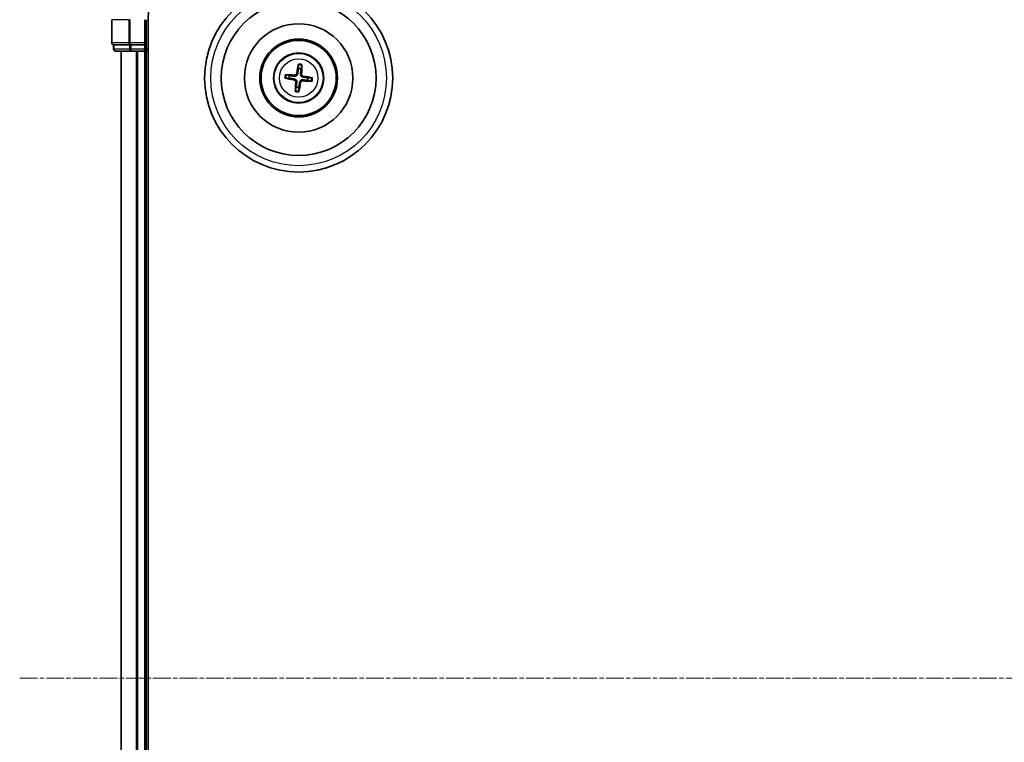
# Model space of a CAD drawing. Units: millimetres. Extents: x 7 to 8659, y 4 to 1830.
# Drawn here: x 2126 to 2283, y 1117 to 1232 of the extents above; entities that cross this region are included whole.
import ezdxf

# ---------------------------------------------------------------- set-up
doc = ezdxf.new("R2010")
doc.units = ezdxf.units.MM
doc.header["$LTSCALE"] = 0.5
doc.linetypes.add('CHAIN', pattern=[0.3543, 0.2362, -0.0295, 0.0591, -0.0295])
for name, color, linetype, lineweight in [('Centerline (ISO)', 131, 'Continuous', 18), ('Visible (ISO)', 7, 'Continuous', 35), ('Visible Narrow (ISO)', 7, 'Continuous', 25)]:
    doc.layers.add(name, color=color, linetype=linetype, lineweight=lineweight)

msp = doc.modelspace()

# ---------------------------------------------------------------- linework, layer by layer
at = {"layer": 'Centerline (ISO)', "linetype": 'CHAIN', "ltscale": 23.990969}
msp.add_line((2126.22114, 1127.24957), (2586.58207, 1127.24957), dxfattribs=at)
at = {"layer": 'Visible (ISO)'}
for p, q in [((2140.90161, 1232.24957), (2140.90161, 1228.54957)), ((2146.40161, 1228.24957), (2146.40161, 1232.24957)), ((2146.70161, 1022.24957), (2146.70161, 1232.24957)), ((2141.20161, 1228.24957), (2141.27285, 1228.24957)), ((2141.20161, 1228.24957), (2141.20161, 1227.54957)), ((2143.75064, 1228.24957), (2141.27285, 1228.24957)), ((2143.75064, 1228.24957), (2143.8405, 1228.24957)), ((2143.8405, 1228.24957), (2143.97939, 1228.24957)), ((2146.10161, 1228.24957), (2143.97939, 1228.24957)), ((2146.40161, 1228.24957), (2146.10161, 1228.54957)), ((2146.10161, 1228.24957), (2146.40161, 1228.24957)), ((2146.40161, 1227.54957), (2146.40161, 1228.24957)), ((2141.50161, 1227.24957), (2143.97939, 1227.24957)), ((2142.40161, 1227.24957), (2142.40161, 1027.24957)), ((2143.97939, 1227.24957), (2146.10161, 1227.24957)), ((2146.10161, 1227.24957), (2146.40161, 1227.24957)), ((2146.40161, 1227.24957), (2146.70161, 1227.24957)), ((2146.40161, 1027.24957), (2146.40161, 1227.24957)), ((2170.65235, 1225.02213), (2170.65914, 1224.4504)), ((2171.08007, 1224.40252), (2171.21509, 1224.95812)), ((2169.24865, 1223.32803), (2168.69306, 1223.46305)), ((2168.62905, 1222.90031), (2169.20077, 1222.9071)), ((2172.15456, 1222.57111), (2172.71016, 1222.43609)), ((2172.77417, 1222.99882), (2172.20244, 1222.99203)), ((2170.32315, 1221.49661), (2170.18812, 1220.94102)), ((2170.75086, 1220.87701), (2170.74407, 1221.44873))]:
    msp.add_line(p, q, dxfattribs=at)
for radius in [15, 12.35, 8.65, 6.2, 6, 4]:
    msp.add_circle((2170.70161, 1222.94957), radius, dxfattribs=at)
for centre, radius, start, end in [((2161.40161, 1232.24957), 14.7, 90, 180), ((2141.20161, 1228.54957), 0.3, 180, 270), ((2141.50161, 1227.54957), 0.3, 180, 270), ((2146.10161, 1227.54957), 0.3, 270, 0), ((2170.70161, 1222.94957), 1.50144, 165.4002346, 181.6208314), ((2170.70161, 1222.94957), 1.50144, 75.4002346, 91.6208314), ((2170.70161, 1222.94957), 1.50144, 345.4002346, 1.6208314), ((2170.70161, 1222.94957), 1.50144, 255.4002346, 271.6208314)]:
    msp.add_arc(centre, radius, start, end, dxfattribs=at)
for centre, major_axis, start_param, end_param in [((2170.83953, 1222.92667), (-1.06417, -6.41076), 4.368275713, 4.607260009), ((2170.56206, 1222.95823), (0.40283, 6.48599), 4.817517952, 5.056502248), ((2170.69294, 1222.81002), (-6.48599, 0.40283), 4.817517952, 5.056502248), ((2170.67871, 1222.81164), (-6.41076, 1.06417), 4.368275713, 4.607260009), ((2170.7245, 1223.08749), (6.41076, -1.06417), 4.368275713, 4.607260009), ((2170.84115, 1222.9409), (-0.40283, -6.48599), 4.817517952, 5.056502248), ((2170.56368, 1222.97246), (1.06417, 6.41076), 4.368275713, 4.607260009), ((2170.71027, 1223.08911), (6.48599, -0.40283), 4.817517952, 5.056502248)]:
    msp.add_ellipse(centre, major_axis=major_axis, ratio=0.087155743, start_param=start_param, end_param=end_param, dxfattribs=at)
for points, knots in [([(2170.65235, 1225.02213), (2170.65231, 1225.02815), (2170.65266, 1225.03654), (2170.65418, 1225.05623), (2170.65582, 1225.0716), (2170.6595, 1225.10016), (2170.66222, 1225.11843), (2170.66706, 1225.1476), (2170.66993, 1225.16339), (2170.67256, 1225.17673)], [0.04272850013, 0.04272850013, 0.04272850013, 0.04272850013, 0.04646967684, 0.04646967684, 0.05110890181, 0.05110890181, 0.05581605053, 0.05581605053, 0.05997866004, 0.05997866004, 0.05997866004, 0.05997866004]), ([(2171.23011, 1225.11331), (2171.22968, 1225.09972), (2171.22893, 1225.08369), (2171.2271, 1225.05418), (2171.22564, 1225.03576), (2171.22282, 1225.0071), (2171.22096, 1224.99176), (2171.21802, 1224.97223), (2171.21648, 1224.96397), (2171.21509, 1224.95812)], [0.01456007287, 0.01456007287, 0.01456007287, 0.01456007287, 0.01872268238, 0.01872268238, 0.0234298311, 0.0234298311, 0.02806905607, 0.02806905607, 0.03181023278, 0.03181023278, 0.03181023278, 0.03181023278]), ([(2168.53786, 1223.47807), (2168.55145, 1223.47764), (2168.56749, 1223.47689), (2168.59699, 1223.47506), (2168.61541, 1223.4736), (2168.64407, 1223.47078), (2168.65941, 1223.46892), (2168.67894, 1223.46598), (2168.6872, 1223.46444), (2168.69306, 1223.46305)], [0.01456007287, 0.01456007287, 0.01456007287, 0.01456007287, 0.01872268238, 0.01872268238, 0.0234298311, 0.0234298311, 0.02806905607, 0.02806905607, 0.03181023278, 0.03181023278, 0.03181023278, 0.03181023278]), ([(2170.56504, 1223.66349), (2170.55973, 1223.61955), (2170.54825, 1223.57608), (2170.51842, 1223.50274), (2170.49884, 1223.46646), (2170.44943, 1223.39931), (2170.41946, 1223.36844), (2170.3568, 1223.31858), (2170.31999, 1223.29631), (2170.24346, 1223.26324), (2170.20371, 1223.25231), (2170.12554, 1223.23971), (2170.0806, 1223.23829), (2170.03659, 1223.24299)], [0.22295627088, 0.22295627088, 0.22295627088, 0.22295627088, 0.23668795268, 0.23668795268, 0.24869911756, 0.24869911756, 0.26071028244, 0.26071028244, 0.27272144732, 0.27272144732, 0.28473261221, 0.28473261221, 0.29846429401, 0.29846429401, 0.29846429401, 0.29846429401]), ([(2170.39555, 1223.69162), (2170.38839, 1223.65081), (2170.3727, 1223.60854), (2170.32568, 1223.53368), (2170.29435, 1223.50109), (2170.22656, 1223.4525), (2170.18557, 1223.4333), (2170.11105, 1223.41561), (2170.07848, 1223.41281), (2170.04724, 1223.41446)], [0, 0, 0, 0, 0.01249977855, 0.01249977855, 0.02499955709, 0.02499955709, 0.03752367138, 0.03752367138, 0.04667660625, 0.04667660625, 0.04667660625, 0.04667660625]), ([(2171.41553, 1223.08614), (2171.37159, 1223.09144), (2171.32812, 1223.10292), (2171.25478, 1223.13276), (2171.21849, 1223.15233), (2171.15135, 1223.20174), (2171.12048, 1223.23171), (2171.07062, 1223.29437), (2171.04835, 1223.33118), (2171.01528, 1223.40771), (2171.00435, 1223.44746), (2170.99175, 1223.52563), (2170.99033, 1223.57057), (2170.99503, 1223.61458)], [0.22295627088, 0.22295627088, 0.22295627088, 0.22295627088, 0.23668795268, 0.23668795268, 0.24869911756, 0.24869911756, 0.26071028244, 0.26071028244, 0.27272144732, 0.27272144732, 0.28473261221, 0.28473261221, 0.29846429401, 0.29846429401, 0.29846429401, 0.29846429401]), ([(2171.44366, 1223.25562), (2171.40285, 1223.26278), (2171.36058, 1223.27848), (2171.28572, 1223.32549), (2171.25313, 1223.35682), (2171.20454, 1223.42462), (2171.18534, 1223.46561), (2171.16765, 1223.54012), (2171.16485, 1223.57269), (2171.1665, 1223.60393)], [0, 0, 0, 0, 0.01249977855, 0.01249977855, 0.02499955709, 0.02499955709, 0.03752367138, 0.03752367138, 0.04667660625, 0.04667660625, 0.04667660625, 0.04667660625]), ([(2168.62904, 1222.90031), (2168.62302, 1222.90027), (2168.61463, 1222.90062), (2168.59494, 1222.90214), (2168.57957, 1222.90378), (2168.55101, 1222.90746), (2168.53274, 1222.91018), (2168.50357, 1222.91502), (2168.48778, 1222.91789), (2168.47444, 1222.92052)], [0.04272850013, 0.04272850013, 0.04272850013, 0.04272850013, 0.04646967684, 0.04646967684, 0.05110890181, 0.05110890181, 0.05581605053, 0.05581605053, 0.05997866004, 0.05997866004, 0.05997866004, 0.05997866004]), ([(2169.95955, 1222.64351), (2170.00036, 1222.63635), (2170.04263, 1222.62066), (2170.11749, 1222.57364), (2170.15008, 1222.54231), (2170.19867, 1222.47452), (2170.21787, 1222.43353), (2170.23557, 1222.35901), (2170.23836, 1222.32644), (2170.23671, 1222.2952)], [0, 0, 0, 0, 0.01249977855, 0.01249977855, 0.02499955709, 0.02499955709, 0.03752367138, 0.03752367138, 0.04667660625, 0.04667660625, 0.04667660625, 0.04667660625]), ([(2169.98768, 1222.813), (2170.03162, 1222.80769), (2170.07509, 1222.79621), (2170.14843, 1222.76638), (2170.18472, 1222.74681), (2170.25186, 1222.69739), (2170.28273, 1222.66742), (2170.33259, 1222.60476), (2170.35486, 1222.56795), (2170.38794, 1222.49142), (2170.39886, 1222.45167), (2170.41146, 1222.3735), (2170.41288, 1222.32856), (2170.40818, 1222.28455)], [0.22295627088, 0.22295627088, 0.22295627088, 0.22295627088, 0.23668795268, 0.23668795268, 0.24869911756, 0.24869911756, 0.26071028244, 0.26071028244, 0.27272144732, 0.27272144732, 0.28473261221, 0.28473261221, 0.29846429401, 0.29846429401, 0.29846429401, 0.29846429401]), ([(2170.83817, 1222.23564), (2170.84348, 1222.27958), (2170.85496, 1222.32305), (2170.8848, 1222.39639), (2170.90437, 1222.43268), (2170.95378, 1222.49982), (2170.98375, 1222.53069), (2171.04641, 1222.58055), (2171.08322, 1222.60282), (2171.15975, 1222.6359), (2171.1995, 1222.64682), (2171.27767, 1222.65942), (2171.32261, 1222.66084), (2171.36662, 1222.65614)], [0.22295627088, 0.22295627088, 0.22295627088, 0.22295627088, 0.23668795268, 0.23668795268, 0.24869911756, 0.24869911756, 0.26071028244, 0.26071028244, 0.27272144732, 0.27272144732, 0.28473261221, 0.28473261221, 0.29846429401, 0.29846429401, 0.29846429401, 0.29846429401]), ([(2171.00766, 1222.20751), (2171.01482, 1222.24832), (2171.03051, 1222.29059), (2171.07753, 1222.36545), (2171.10886, 1222.39804), (2171.17665, 1222.44663), (2171.21765, 1222.46583), (2171.29216, 1222.48353), (2171.32473, 1222.48632), (2171.35597, 1222.48467)], [0, 0, 0, 0, 0.01249977855, 0.01249977855, 0.02499955709, 0.02499955709, 0.03752367138, 0.03752367138, 0.04667660625, 0.04667660625, 0.04667660625, 0.04667660625]), ([(2172.86535, 1222.42106), (2172.85176, 1222.42149), (2172.83573, 1222.42224), (2172.80622, 1222.42407), (2172.7878, 1222.42553), (2172.75914, 1222.42835), (2172.7438, 1222.43021), (2172.72427, 1222.43315), (2172.71601, 1222.4347), (2172.71016, 1222.43609)], [0.01456007287, 0.01456007287, 0.01456007287, 0.01456007287, 0.01872268238, 0.01872268238, 0.0234298311, 0.0234298311, 0.02806905607, 0.02806905607, 0.03181023278, 0.03181023278, 0.03181023278, 0.03181023278]), ([(2172.77417, 1222.99882), (2172.78019, 1222.99886), (2172.78858, 1222.99851), (2172.80827, 1222.99699), (2172.82364, 1222.99536), (2172.8522, 1222.99167), (2172.87047, 1222.98896), (2172.89964, 1222.98412), (2172.91543, 1222.98124), (2172.92877, 1222.97861)], [0.04272850013, 0.04272850013, 0.04272850013, 0.04272850013, 0.04646967684, 0.04646967684, 0.05110890181, 0.05110890181, 0.05581605053, 0.05581605053, 0.05997866004, 0.05997866004, 0.05997866004, 0.05997866004]), ([(2170.1731, 1220.78582), (2170.17353, 1220.79941), (2170.17428, 1220.81545), (2170.17611, 1220.84495), (2170.17757, 1220.86337), (2170.18039, 1220.89203), (2170.18225, 1220.90737), (2170.18519, 1220.9269), (2170.18674, 1220.93516), (2170.18812, 1220.94102)], [0.01456007287, 0.01456007287, 0.01456007287, 0.01456007287, 0.01872268238, 0.01872268238, 0.0234298311, 0.0234298311, 0.02806905607, 0.02806905607, 0.03181023278, 0.03181023278, 0.03181023278, 0.03181023278]), ([(2170.75086, 1220.877), (2170.7509, 1220.87099), (2170.75055, 1220.86259), (2170.74903, 1220.8429), (2170.74739, 1220.82754), (2170.74371, 1220.79897), (2170.741, 1220.7807), (2170.73615, 1220.75153), (2170.73328, 1220.73574), (2170.73065, 1220.7224)], [0.04272850013, 0.04272850013, 0.04272850013, 0.04272850013, 0.04646967684, 0.04646967684, 0.05110890181, 0.05110890181, 0.05581605053, 0.05581605053, 0.05997866004, 0.05997866004, 0.05997866004, 0.05997866004])]:
    msp.add_open_spline(points, degree=3, knots=knots, dxfattribs=at)
for points, weights in [([(2170.03659, 1223.24299), (2169.78081, 1223.2703), (2169.24865, 1223.32803)], [1.8284082018, 1.44873413118, 1]), ([(2170.65914, 1224.4504), (2170.59587, 1223.91887), (2170.56504, 1223.66349)], [1, 1.44873413118, 1.8284082018]), ([(2170.99503, 1223.61458), (2171.02233, 1223.87036), (2171.08007, 1224.40252)], [1.8284082018, 1.44873413118, 1]), ([(2169.20077, 1222.9071), (2169.7323, 1222.84384), (2169.98768, 1222.813)], [1, 1.44873413118, 1.8284082018]), ([(2170.40818, 1222.28455), (2170.38088, 1222.02877), (2170.32315, 1221.49661)], [1.8284082018, 1.44873413118, 1]), ([(2170.74407, 1221.44873), (2170.80734, 1221.98026), (2170.83817, 1222.23564)], [1, 1.44873413118, 1.8284082018]), ([(2171.36662, 1222.65614), (2171.6224, 1222.62884), (2172.15456, 1222.57111)], [1.8284082018, 1.44873413118, 1]), ([(2172.20244, 1222.99203), (2171.67091, 1223.0553), (2171.41553, 1223.08614)], [1, 1.44873413118, 1.8284082018])]:
    msp.add_rational_spline(points, weights, degree=2, dxfattribs=at)
at = {"layer": 'Visible Narrow (ISO)'}
for p, q in [((2140.97285, 1232.24957), (2140.90161, 1232.24957)), ((2140.97285, 1228.54957), (2140.97285, 1232.24957)), ((2143.61175, 1232.24957), (2140.97285, 1232.24957)), ((2143.61175, 1232.24957), (2143.61175, 1228.54957)), ((2143.61175, 1232.24957), (2143.8405, 1232.24957)), ((2143.8405, 1228.54957), (2143.8405, 1232.24957)), ((2146.10161, 1232.24957), (2146.10161, 1228.54957)), ((2140.90161, 1228.54957), (2140.97285, 1228.54957)), ((2143.61175, 1228.54957), (2140.97285, 1228.54957)), ((2141.27285, 1227.54957), (2141.27285, 1228.24957)), ((2143.61175, 1228.54957), (2143.8405, 1228.54957)), ((2143.75064, 1228.24957), (2143.75064, 1227.54957)), ((2146.10161, 1228.54957), (2143.8405, 1228.54957)), ((2143.8405, 1228.24957), (2143.8405, 1228.54957)), ((2143.97939, 1227.54957), (2143.97939, 1228.24957)), ((2146.10161, 1228.24957), (2146.10161, 1227.54957)), ((2141.20161, 1227.54957), (2141.27285, 1227.54957)), ((2143.75064, 1227.54957), (2141.27285, 1227.54957)), ((2142.47114, 1027.24957), (2142.47114, 1227.24957)), ((2143.75064, 1227.54957), (2143.97939, 1227.54957)), ((2146.10161, 1227.54957), (2143.97939, 1227.54957)), ((2143.97939, 1227.24957), (2143.97939, 1227.54957)), ((2144.81165, 1227.24957), (2144.81165, 1027.24957)), ((2145.04212, 1027.24957), (2145.04212, 1227.24957)), ((2146.40161, 1227.54957), (2146.10161, 1227.54957)), ((2146.10161, 1227.24957), (2146.10161, 1227.54957)), ((2146.10161, 1227.24957), (2146.10161, 1027.24957)), ((2146.70161, 1227.54957), (2146.40161, 1227.54957)), ((2170.04724, 1223.41446), (2170.03659, 1223.24299)), ((2170.39555, 1223.69162), (2170.56504, 1223.66349)), ((2171.1665, 1223.60393), (2170.99503, 1223.61458)), ((2171.44366, 1223.25562), (2171.41553, 1223.08614)), ((2169.95955, 1222.64351), (2169.98768, 1222.813)), ((2170.23671, 1222.2952), (2170.40818, 1222.28455)), ((2171.00766, 1222.20751), (2170.83817, 1222.23564)), ((2171.35597, 1222.48467), (2171.36662, 1222.65614))]:
    msp.add_line(p, q, dxfattribs=at)
for radius in [14, 3.90735, 3.06885]:
    msp.add_circle((2170.70161, 1222.94957), radius, dxfattribs=at)
for radius, start, end in [(2.07315, 75.659613, 91.361453), (2.22735, 76.2739226, 90.7471434), (2.22735, 166.2739226, 180.7471434), (2.07315, 165.659613, 181.361453), (2.07315, 345.659613, 1.361453), (2.22735, 346.2739226, 0.7471434), (2.22735, 256.2739226, 270.7471434), (2.07315, 255.659613, 271.361453)]:
    msp.add_arc((2170.70161, 1222.94957), radius, start, end, dxfattribs=at)
for centre in [(2141.20161, 1228.54957), (2143.8405, 1228.54957), (2141.50161, 1227.54957), (2143.97939, 1227.54957)]:
    msp.add_ellipse(centre, major_axis=(0, -0.3), ratio=0.762509135, start_param=4.71238898, end_param=6.283185307, dxfattribs=at)

doc.saveas('drawing.dxf')
